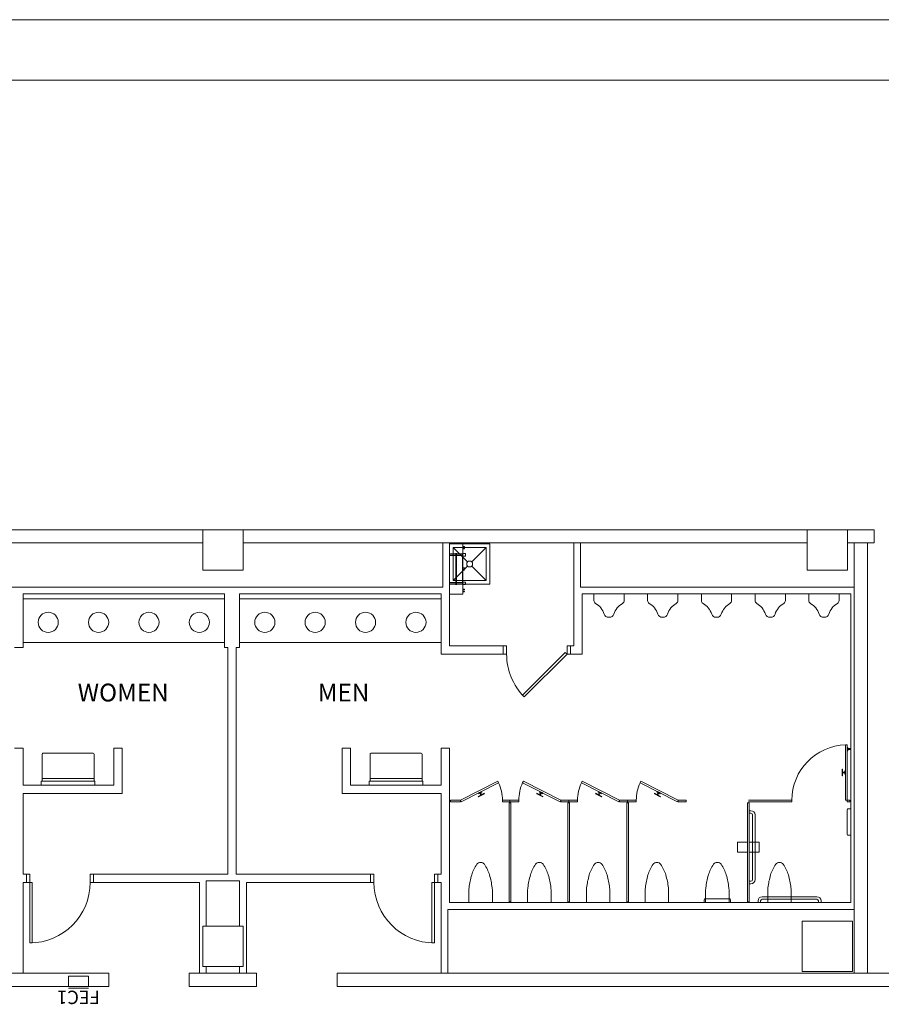
# Model space of a CAD drawing. Units: feet. Extents: x 28 to 1081, y 35 to 737.
# Drawn here: x 489 to 532, y 688 to 737 of the extents above; entities that cross this region are included whole.
import ezdxf

# ---------------------------------------------------------------- set-up
doc = ezdxf.new("R2010")
doc.units = ezdxf.units.FT
doc.header["$LTSCALE"] = 40
doc.header["$MEASUREMENT"] = 0
doc.layers.add('BASEPLAN', color=7, linetype='Continuous', lineweight=15)
doc.layers.add('Fire_Protection_Equip', color=1, linetype='Continuous', lineweight=15, true_color=0xff0000)
doc.layers.add('TEXT_Client', color=6, linetype='Continuous', lineweight=15, true_color=0xff00ff)
doc.styles.add('Times', font='Times')

msp = doc.modelspace()

# ---------------------------------------------------------------- linework, layer by layer
at = {"layer": 'BASEPLAN', "color": 7, "linetype": 'Continuous', "lineweight": 15, "transparency": 33554687}
for p, q in [((709.087, 736.542), (445.087, 736.542)), ((445.087, 733.542), (709.087, 733.542)), ((498.087, 711.209), (470.087, 711.209)), ((498.087, 710.573), (498.087, 711.209)), ((500.087, 711.209), (500.087, 710.573)), ((528.087, 711.209), (500.087, 711.209)), ((528.087, 710.573), (528.087, 711.209)), ((530.087, 711.209), (530.087, 710.573)), ((531.42, 711.209), (530.087, 711.209)), ((531.42, 710.573), (531.42, 711.209)), ((470.087, 710.573), (498.087, 710.573)), ((500.087, 710.573), (528.087, 710.573)), ((530.087, 710.573), (531.42, 710.573))]:
    msp.add_line(p, q, dxfattribs=at)
at = {"layer": 'BASEPLAN', "color": 7, "transparency": 33554687}
for p, q in [((500.087, 711.209), (498.087, 711.209)), ((498.087, 709.209), (498.087, 711.209)), ((500.087, 711.209), (500.087, 709.209)), ((530.087, 711.209), (528.087, 711.209)), ((528.087, 709.209), (528.087, 711.209)), ((530.087, 711.209), (530.087, 709.209)), ((510.337, 708.021), (510.337, 710.521)), ((510.337, 710.521), (511.004, 710.521)), ((512.338, 710.521), (510.337, 710.521)), ((510.337, 710.521), (510.337, 708.521)), ((510.519, 710.339), (511.234, 709.624)), ((512.156, 710.339), (510.519, 710.339)), ((510.519, 710.339), (510.519, 708.703)), ((511.004, 708.021), (511.004, 710.521)), ((511.087, 710.396), (511.004, 710.396)), ((511.004, 710.396), (511.004, 710.271)), ((511.004, 710.271), (511.087, 710.271)), ((511.014, 710.282), (511.014, 710.386)), ((511.014, 710.386), (511.077, 710.386)), ((511.077, 710.282), (511.014, 710.282)), ((511.077, 710.386), (511.077, 710.344)), ((511.077, 710.344), (511.087, 710.344)), ((511.087, 710.282), (511.077, 710.282)), ((511.087, 710.344), (511.087, 710.396)), ((511.087, 710.271), (511.087, 710.282)), ((512.156, 710.339), (511.441, 709.624)), ((512.156, 708.703), (512.156, 710.339)), ((512.338, 708.521), (512.338, 710.521)), ((511.004, 710.042), (511.129, 710.042)), ((511.129, 709.917), (511.004, 709.917)), ((511.129, 710.042), (511.129, 709.917)), ((511.234, 709.418), (510.519, 708.703)), ((511.087, 709.334), (511.004, 709.334)), ((511.004, 709.334), (511.004, 709.209)), ((511.014, 709.219), (511.014, 709.323)), ((511.014, 709.323), (511.077, 709.323)), ((511.077, 709.323), (511.077, 709.282)), ((511.077, 709.282), (511.087, 709.282)), ((511.087, 709.282), (511.087, 709.334)), ((511.441, 709.418), (512.156, 708.703)), ((500.087, 709.209), (498.087, 709.209)), ((511.004, 709.209), (511.087, 709.209)), ((511.077, 709.219), (511.014, 709.219)), ((511.087, 709.219), (511.077, 709.219)), ((511.087, 709.209), (511.087, 709.219)), ((530.087, 709.209), (528.087, 709.209)), ((510.337, 708.521), (512.338, 708.521)), ((510.519, 708.703), (512.156, 708.703)), ((511.004, 708.625), (511.129, 708.625)), ((511.129, 708.5), (511.004, 708.5)), ((511.129, 708.625), (511.129, 708.5)), ((510.337, 708.021), (511.004, 708.021)), ((511.087, 708.271), (511.004, 708.271)), ((511.004, 708.271), (511.004, 708.146)), ((511.004, 708.146), (511.087, 708.146)), ((511.014, 708.157), (511.014, 708.261)), ((511.014, 708.261), (511.077, 708.261)), ((511.014, 708.157), (511.014, 708.157)), ((511.077, 708.157), (511.014, 708.157)), ((511.077, 708.261), (511.077, 708.219)), ((511.077, 708.219), (511.087, 708.219)), ((511.087, 708.157), (511.077, 708.157)), ((511.087, 708.219), (511.087, 708.271)), ((511.087, 708.146), (511.087, 708.157)), ((517.504, 708.042), (517.504, 707.709)), ((519.004, 708.042), (517.504, 708.042)), ((519.004, 707.709), (519.004, 708.042)), ((520.17, 708.042), (520.17, 707.709)), ((521.67, 708.042), (520.17, 708.042)), ((521.67, 707.709), (521.67, 708.042)), ((522.837, 708.042), (522.837, 707.709)), ((524.337, 708.042), (522.837, 708.042)), ((524.337, 707.709), (524.337, 708.042)), ((525.504, 708.042), (525.504, 707.709)), ((527.004, 708.042), (525.504, 708.042)), ((527.004, 707.709), (527.004, 708.042)), ((528.17, 708.042), (528.17, 707.709)), ((529.67, 708.042), (528.17, 708.042)), ((529.67, 707.709), (529.67, 708.042)), ((489.17, 705.625), (489.17, 707.792)), ((489.17, 707.792), (499.17, 707.792)), ((499.17, 707.792), (499.17, 705.625)), ((499.92, 705.625), (499.92, 707.792)), ((499.92, 707.792), (509.92, 707.792)), ((509.92, 707.792), (509.92, 705.625)), ((518.233, 706.875), (518.275, 706.875)), ((520.9, 706.875), (520.941, 706.875)), ((523.566, 706.875), (523.608, 706.875)), ((526.233, 706.875), (526.275, 706.875)), ((528.9, 706.875), (528.941, 706.875)), ((499.17, 705.625), (489.17, 705.625)), ((499.337, 705.375), (499.17, 705.375)), ((499.337, 705.375), (499.337, 694.125)), ((499.754, 705.375), (499.754, 694.125)), ((499.92, 705.375), (499.754, 705.375)), ((509.92, 705.625), (499.92, 705.625)), ((513.004, 705.042), (513.004, 705.459)), ((513.004, 705.042), (513.004, 705.459)), ((513.004, 705.459), (513.17, 705.459)), ((513.17, 705.459), (513.17, 705.042)), ((516.337, 705.459), (516.17, 705.459)), ((516.17, 705.459), (516.17, 705.042)), ((516.337, 705.042), (516.337, 705.459)), ((516.337, 705.042), (516.337, 705.459)), ((513.17, 705.042), (513.004, 705.042)), ((513.961, 703.009), (516.082, 705.13)), ((516.17, 705.042), (514.049, 702.921)), ((516.082, 705.13), (516.17, 705.042)), ((516.17, 705.042), (516.337, 705.042)), ((514.049, 702.921), (513.961, 703.009)), ((530.077, 700.542), (529.993, 700.542)), ((529.993, 700.542), (529.993, 697.792)), ((530.077, 697.792), (530.077, 700.542)), ((489.17, 700.375), (489.17, 698.542)), ((490.116, 698.834), (490.116, 700.084)), ((490.158, 700.125), (492.658, 700.125)), ((492.699, 698.834), (492.699, 700.084)), ((506.392, 698.834), (506.392, 700.084)), ((508.933, 700.125), (506.433, 700.125)), ((508.975, 698.834), (508.975, 700.084)), ((530.077, 700.412), (530.077, 700.256)), ((530.097, 700.417), (530.082, 700.417)), ((530.082, 700.25), (530.097, 700.25)), ((530.103, 700.256), (530.103, 700.412)), ((530.243, 700.354), (530.103, 700.361)), ((530.103, 700.306), (530.243, 700.313)), ((530.202, 700.311), (530.202, 700.357)), ((530.243, 700.313), (530.243, 700.354)), ((529.847, 699.334), (529.827, 699.334)), ((529.827, 699.334), (529.827, 699)), ((529.827, 699), (529.847, 699)), ((529.847, 699), (529.847, 699.334)), ((529.952, 699.188), (529.847, 699.188)), ((529.847, 699.188), (529.847, 699.146)), ((529.847, 699.146), (529.952, 699.146)), ((529.993, 699.25), (529.952, 699.25)), ((529.952, 699.25), (529.952, 699.084)), ((529.952, 699.146), (529.952, 699.188)), ((529.952, 699.084), (529.993, 699.084)), ((529.993, 699.084), (529.993, 699.25)), ((490.074, 698.729), (490.074, 698.542)), ((490.074, 698.542), (492.741, 698.542)), ((492.73, 698.74), (490.085, 698.74)), ((490.116, 698.834), (490.116, 698.74)), ((492.658, 698.875), (490.158, 698.875)), ((492.699, 698.74), (492.699, 698.834)), ((492.741, 698.542), (492.741, 698.729)), ((506.35, 698.542), (506.35, 698.729)), ((509.017, 698.542), (506.35, 698.542)), ((506.36, 698.74), (509.006, 698.74)), ((506.392, 698.74), (506.392, 698.834)), ((506.433, 698.875), (508.933, 698.875)), ((508.975, 698.834), (508.975, 698.74)), ((509.017, 698.729), (509.017, 698.542)), ((512.733, 698.737), (510.879, 697.792)), ((510.917, 697.718), (512.771, 698.663)), ((512.771, 698.663), (512.733, 698.737)), ((513.965, 698.663), (514.003, 698.737)), ((515.82, 697.718), (513.965, 698.663)), ((514.003, 698.737), (515.858, 697.792)), ((516.882, 698.663), (516.92, 698.737)), ((518.737, 697.718), (516.882, 698.663)), ((516.92, 698.737), (518.775, 697.792)), ((519.799, 698.663), (519.836, 698.737)), ((521.653, 697.718), (519.799, 698.663)), ((519.836, 698.737), (521.691, 697.792)), ((489.17, 698.125), (489.17, 694.125)), ((512.059, 698.136), (511.762, 697.985)), ((511.918, 698.228), (511.77, 698.152)), ((511.77, 698.152), (511.789, 698.115)), ((511.771, 697.966), (512.068, 698.117)), ((511.789, 698.115), (511.937, 698.191)), ((511.881, 698.163), (511.844, 698.144)), ((511.844, 698.144), (511.892, 698.051)), ((511.929, 698.07), (511.881, 698.163)), ((511.892, 698.051), (511.929, 698.07)), ((511.937, 698.191), (511.918, 698.228)), ((512.068, 698.117), (512.059, 698.136)), ((514.668, 698.117), (514.678, 698.136)), ((514.965, 697.966), (514.668, 698.117)), ((514.678, 698.136), (514.975, 697.985)), ((514.799, 698.191), (514.818, 698.228)), ((514.948, 698.115), (514.799, 698.191)), ((514.808, 698.07), (514.855, 698.163)), ((514.845, 698.051), (514.808, 698.07)), ((514.818, 698.228), (514.967, 698.152)), ((514.892, 698.144), (514.845, 698.051)), ((514.855, 698.163), (514.892, 698.144)), ((514.967, 698.152), (514.948, 698.115)), ((517.585, 698.117), (517.595, 698.136)), ((517.882, 697.966), (517.585, 698.117)), ((517.595, 698.136), (517.892, 697.985)), ((517.716, 698.191), (517.735, 698.228)), ((517.865, 698.115), (517.716, 698.191)), ((517.725, 698.07), (517.772, 698.163)), ((517.762, 698.051), (517.725, 698.07)), ((517.735, 698.228), (517.884, 698.152)), ((517.809, 698.144), (517.762, 698.051)), ((517.772, 698.163), (517.809, 698.144)), ((517.884, 698.152), (517.865, 698.115)), ((520.502, 698.117), (520.511, 698.136)), ((520.799, 697.966), (520.502, 698.117)), ((520.511, 698.136), (520.808, 697.985)), ((520.633, 698.191), (520.652, 698.228)), ((520.781, 698.115), (520.633, 698.191)), ((520.641, 698.07), (520.689, 698.163)), ((520.678, 698.051), (520.641, 698.07)), ((520.652, 698.228), (520.8, 698.152)), ((520.726, 698.144), (520.678, 698.051)), ((520.689, 698.163), (520.726, 698.144)), ((520.8, 698.152), (520.781, 698.115)), ((510.379, 697.792), (510.379, 697.709)), ((510.879, 697.792), (510.379, 697.792)), ((510.379, 697.792), (510.379, 697.792)), ((510.379, 697.709), (510.879, 697.709)), ((510.879, 697.709), (510.879, 697.792)), ((510.879, 697.792), (510.917, 697.718)), ((511.762, 697.985), (511.771, 697.966)), ((513.337, 697.792), (512.962, 697.792)), ((512.962, 697.792), (512.962, 697.709)), ((512.962, 697.709), (513.337, 697.709)), ((513.295, 692.75), (513.295, 697.667)), ((513.295, 697.667), (513.379, 697.667)), ((513.337, 697.792), (513.337, 697.709)), ((513.337, 697.792), (513.775, 697.792)), ((513.775, 697.709), (513.337, 697.709)), ((513.379, 697.667), (513.379, 692.75)), ((513.775, 697.792), (513.775, 697.709)), ((514.975, 697.985), (514.965, 697.966)), ((515.858, 697.792), (515.82, 697.718)), ((515.858, 697.709), (515.858, 697.792)), ((515.858, 697.792), (516.254, 697.792)), ((516.254, 697.709), (515.858, 697.709)), ((516.212, 692.75), (516.212, 697.667)), ((516.212, 697.667), (516.295, 697.667)), ((516.254, 697.792), (516.254, 697.709)), ((516.254, 697.792), (516.254, 697.792)), ((516.254, 697.792), (516.691, 697.792)), ((516.691, 697.709), (516.254, 697.709)), ((516.295, 697.667), (516.295, 692.75)), ((516.691, 697.792), (516.691, 697.709)), ((517.892, 697.985), (517.882, 697.966)), ((518.775, 697.792), (518.737, 697.718)), ((518.775, 697.709), (518.775, 697.792)), ((518.775, 697.792), (519.17, 697.792)), ((519.17, 697.709), (518.775, 697.709)), ((519.129, 692.75), (519.129, 697.667)), ((519.129, 697.667), (519.212, 697.667)), ((519.17, 697.792), (519.17, 697.709)), ((519.17, 697.792), (519.17, 697.792)), ((519.17, 697.792), (519.608, 697.792)), ((519.608, 697.709), (519.17, 697.709)), ((519.212, 697.667), (519.212, 692.75)), ((519.608, 697.792), (519.608, 697.709)), ((520.808, 697.985), (520.799, 697.966)), ((521.691, 697.792), (521.653, 697.718)), ((521.691, 697.709), (521.691, 697.792)), ((521.691, 697.792), (522.087, 697.792)), ((522.087, 697.709), (521.691, 697.709)), ((522.087, 697.792), (522.087, 697.709)), ((522.087, 697.792), (522.087, 697.792)), ((525.129, 697.666), (525.129, 692.752)), ((525.212, 697.666), (525.129, 697.666)), ((527.327, 697.792), (525.171, 697.792)), ((525.171, 697.709), (527.327, 697.709)), ((525.212, 692.752), (525.212, 697.666)), ((527.327, 697.709), (527.327, 697.792)), ((529.993, 697.792), (530.077, 697.792)), ((530.212, 697.792), (530.077, 697.792)), ((530.077, 697.792), (530.077, 697.709)), ((530.077, 697.709), (530.212, 697.709)), ((530.212, 697.709), (530.212, 697.792)), ((530.212, 697.792), (530.212, 697.792)), ((525.212, 697.146), (525.212, 697.271)), ((525.212, 697.271), (525.296, 697.271)), ((525.296, 697.146), (525.212, 697.146)), ((525.379, 693.854), (525.379, 697.063)), ((525.504, 697.063), (525.504, 693.854)), ((530.071, 696.094), (530.071, 697.323)), ((530.113, 697.365), (530.254, 697.365)), ((530.254, 697.365), (530.254, 696.052)), ((524.634, 695.206), (524.634, 695.711)), ((524.634, 695.711), (525.129, 695.711)), ((525.129, 695.711), (525.129, 695.206)), ((525.212, 695.206), (525.212, 695.711)), ((525.212, 695.711), (525.707, 695.711)), ((525.707, 695.711), (525.707, 695.206)), ((530.254, 696.052), (530.113, 696.052)), ((525.129, 695.206), (524.634, 695.206)), ((525.707, 695.206), (525.212, 695.206)), ((489.337, 693.709), (489.337, 694.125)), ((489.337, 694.125), (489.504, 694.125)), ((489.504, 694.125), (489.504, 693.709)), ((492.67, 694.125), (492.504, 694.125)), ((492.504, 694.125), (492.504, 693.709)), ((492.67, 693.709), (492.67, 694.125)), ((506.42, 693.709), (506.42, 694.125)), ((506.42, 694.125), (506.587, 694.125)), ((506.587, 694.125), (506.587, 693.709)), ((509.754, 694.125), (509.587, 694.125)), ((509.587, 694.125), (509.587, 693.709)), ((509.754, 693.709), (509.754, 694.125)), ((489.17, 693.709), (489.17, 689.209)), ((489.504, 693.709), (489.337, 693.709)), ((489.504, 693.709), (489.504, 690.709)), ((489.629, 693.709), (489.504, 693.709)), ((489.629, 690.709), (489.629, 693.709)), ((492.504, 693.709), (492.67, 693.709)), ((506.587, 693.709), (506.42, 693.709)), ((509.462, 690.709), (509.462, 693.709)), ((509.462, 693.709), (509.587, 693.709)), ((509.587, 693.709), (509.754, 693.709)), ((509.587, 693.709), (509.587, 690.709)), ((525.212, 693.646), (525.212, 693.771)), ((525.212, 693.771), (525.296, 693.771)), ((525.296, 693.646), (525.212, 693.646)), ((511.295, 693.352), (511.295, 692.709)), ((512.462, 692.709), (512.462, 693.352)), ((514.212, 692.709), (514.212, 693.352)), ((515.379, 693.352), (515.379, 692.709)), ((517.129, 692.709), (517.129, 693.352)), ((518.295, 693.352), (518.295, 692.709)), ((520.045, 692.709), (520.045, 693.352)), ((521.212, 693.352), (521.212, 692.709)), ((523.045, 693.352), (523.045, 692.709)), ((524.212, 692.709), (524.212, 693.352)), ((526.129, 692.709), (526.129, 693.352)), ((527.295, 693.352), (527.295, 692.709)), ((511.295, 692.709), (512.462, 692.709)), ((513.379, 692.75), (513.295, 692.75)), ((513.379, 692.75), (513.379, 692.75)), ((515.379, 692.709), (514.212, 692.709)), ((516.295, 692.75), (516.212, 692.75)), ((516.295, 692.75), (516.295, 692.75)), ((518.295, 692.709), (517.129, 692.709)), ((519.212, 692.75), (519.129, 692.75)), ((519.212, 692.75), (519.212, 692.75)), ((521.212, 692.709), (520.045, 692.709)), ((522.972, 692.709), (522.972, 692.849)), ((524.285, 692.709), (522.972, 692.709)), ((523.014, 692.891), (524.243, 692.891)), ((523.045, 692.709), (524.212, 692.709)), ((524.285, 692.849), (524.285, 692.709)), ((525.129, 692.752), (525.212, 692.752)), ((525.65, 692.709), (525.65, 692.792)), ((525.775, 692.709), (525.65, 692.709)), ((525.775, 692.792), (525.775, 692.709)), ((525.858, 693), (528.566, 693)), ((528.566, 692.875), (525.858, 692.875)), ((527.295, 692.709), (526.129, 692.709)), ((528.65, 692.709), (528.65, 692.792)), ((528.775, 692.709), (528.65, 692.709)), ((528.775, 692.792), (528.775, 692.709)), ((527.837, 689.292), (527.837, 691.792)), ((527.837, 691.792), (530.337, 691.792)), ((530.337, 691.792), (530.337, 689.292)), ((500.087, 691.542), (498.087, 691.542)), ((498.087, 691.542), (498.087, 689.542)), ((500.087, 689.542), (500.087, 691.542)), ((489.504, 690.709), (489.629, 690.709)), ((509.587, 690.709), (509.462, 690.709)), ((498.087, 689.542), (500.087, 689.542)), ((530.337, 689.292), (527.837, 689.292)), ((493.42, 689.209), (493.42, 688.542)), ((497.42, 689.209), (497.42, 688.542)), ((500.754, 689.209), (500.754, 688.542)), ((504.754, 689.209), (504.754, 688.542))]:
    msp.add_line(p, q, dxfattribs=at)
at = {"layer": 'BASEPLAN', "color": 7, "lineweight": 15, "transparency": 33554687}
for p, q in [((510.004, 710.573), (510.004, 708.375)), ((510.337, 710.573), (510.337, 705.459)), ((516.504, 705.459), (516.504, 710.573)), ((516.837, 708.375), (516.837, 710.573)), ((530.42, 710.573), (530.42, 689.209)), ((531.087, 710.573), (530.42, 710.573)), ((531.087, 710.573), (531.087, 689.209)), ((465.389, 708.375), (510.004, 708.375)), ((516.837, 708.375), (530.42, 708.375)), ((489.17, 708.042), (499.17, 708.042)), ((489.17, 708.042), (489.17, 705.375)), ((499.17, 708.042), (499.17, 705.375)), ((499.92, 708.042), (499.92, 705.375)), ((499.92, 708.042), (509.92, 708.042)), ((509.92, 708.042), (509.92, 705.042)), ((516.92, 708.042), (530.254, 708.042)), ((516.92, 705.042), (516.92, 708.042)), ((530.254, 692.709), (530.254, 708.042)), ((488.754, 705.375), (489.17, 705.375)), ((513.004, 705.459), (510.337, 705.459)), ((516.504, 705.459), (516.337, 705.459)), ((513.004, 705.042), (509.92, 705.042)), ((516.92, 705.042), (516.337, 705.042)), ((488.754, 700.375), (489.17, 700.375)), ((489.17, 700.375), (489.17, 698.542)), ((493.67, 700.375), (493.67, 698.542)), ((493.67, 700.375), (494.087, 700.375)), ((494.087, 700.375), (494.087, 698.125)), ((505.004, 700.375), (505.004, 698.125)), ((505.42, 700.375), (505.004, 700.375)), ((505.42, 700.375), (505.42, 698.542)), ((510.337, 700.375), (509.92, 700.375)), ((509.92, 700.375), (509.92, 698.542)), ((510.337, 700.375), (510.337, 692.709)), ((489.17, 698.542), (493.67, 698.542)), ((509.92, 698.542), (505.42, 698.542)), ((489.17, 698.125), (494.087, 698.125)), ((509.92, 698.125), (505.004, 698.125)), ((509.92, 698.125), (509.92, 694.125)), ((489.17, 694.125), (489.337, 694.125)), ((492.67, 694.125), (499.337, 694.125)), ((499.754, 694.125), (506.42, 694.125)), ((509.92, 694.125), (509.754, 694.125)), ((489.17, 693.709), (489.337, 693.709)), ((492.67, 693.709), (497.92, 693.709)), ((497.92, 689.209), (497.92, 693.709)), ((498.254, 691.542), (498.254, 693.792)), ((498.254, 693.792), (499.92, 693.792)), ((499.92, 691.542), (499.92, 693.792)), ((500.254, 689.209), (500.254, 693.709)), ((500.254, 693.709), (506.42, 693.709)), ((509.92, 693.709), (509.754, 693.709)), ((509.92, 693.709), (509.92, 689.209)), ((530.254, 692.709), (510.337, 692.709)), ((510.254, 692.375), (530.42, 692.375)), ((510.254, 692.375), (510.254, 689.209)), ((498.254, 689.209), (498.254, 689.542)), ((499.92, 689.209), (499.92, 689.542)), ((493.42, 689.209), (461.087, 689.209)), ((500.754, 689.209), (497.42, 689.209)), ((560.42, 689.209), (504.754, 689.209)), ((461.087, 688.542), (493.42, 688.542)), ((497.42, 688.542), (500.754, 688.542)), ((504.754, 688.542), (561.087, 688.542))]:
    msp.add_line(p, q, dxfattribs=at)
at = {"layer": 'BASEPLAN', "color": 7, "linetype": 'Continuous', "transparency": 33554687}
for p, q in [((510.337, 710.021), (510.983, 710.021)), ((510.337, 710.011), (510.983, 710.011)), ((510.337, 709.938), (510.983, 709.938)), ((510.639, 710.042), (510.639, 710.021)), ((510.639, 710.042), (510.702, 710.042)), ((510.639, 710.021), (510.702, 710.021)), ((510.655, 710.011), (510.655, 709.271)), ((510.686, 709.271), (510.686, 710.011)), ((510.702, 710.042), (510.702, 710.021)), ((510.983, 708.521), (510.983, 710.021)), ((510.655, 709.271), (510.655, 708.532)), ((510.686, 708.532), (510.686, 709.271)), ((510.337, 708.604), (510.983, 708.604)), ((510.337, 708.532), (510.983, 708.532)), ((510.337, 708.521), (510.983, 708.521)), ((510.639, 708.5), (510.639, 708.521)), ((510.639, 708.521), (510.702, 708.521)), ((510.639, 708.5), (510.702, 708.5)), ((510.702, 708.5), (510.702, 708.521))]:
    msp.add_line(p, q, dxfattribs=at)
at = {"layer": 'BASEPLAN', "color": 7, "transparency": 33554687}
for centre, radius in [((511.337, 709.521), 0.146), ((490.42, 706.625), 0.5), ((492.92, 706.625), 0.5), ((495.42, 706.625), 0.5), ((497.92, 706.625), 0.5), ((501.17, 706.625), 0.5), ((503.67, 706.625), 0.5), ((506.17, 706.625), 0.5), ((508.67, 706.625), 0.5)]:
    msp.add_circle(centre, radius, dxfattribs=at)
for centre, radius, start, end in [((517.67, 707.709), 0.167, 180, 238.9784), ((517.069, 706.709), 1, 18.7762, 58.9784), ((519.438, 706.709), 1, 121.0216, 161.2238), ((518.837, 707.709), 0.167, 301.0216, 0), ((520.337, 707.709), 0.167, 180, 238.9784), ((519.736, 706.709), 1, 18.7762, 58.9784), ((522.105, 706.709), 1, 121.0216, 161.2238), ((521.504, 707.709), 0.167, 301.0216, 0), ((523.004, 707.709), 0.167, 180, 238.9784), ((522.402, 706.709), 1, 18.7762, 58.9784), ((524.772, 706.709), 1, 121.0216, 161.2238), ((524.17, 707.709), 0.167, 301.0216, 0), ((525.67, 707.709), 0.167, 180, 238.9784), ((525.069, 706.709), 1, 18.7762, 58.9784), ((527.438, 706.709), 1, 121.0216, 161.2238), ((526.837, 707.709), 0.167, 301.0216, 0), ((528.337, 707.709), 0.167, 180, 238.9784), ((527.736, 706.709), 1, 18.7762, 58.9784), ((530.105, 706.709), 1, 121.0216, 161.2238), ((529.504, 707.709), 0.167, 301.0216, 0), ((518.233, 707.104), 0.229, 198.7762, 270), ((518.275, 707.104), 0.229, 270, 341.2238), ((520.9, 707.104), 0.229, 198.7762, 270), ((520.941, 707.104), 0.229, 270, 341.2238), ((523.566, 707.104), 0.229, 198.7762, 270), ((523.608, 707.104), 0.229, 270, 341.2238), ((526.233, 707.104), 0.229, 198.7762, 270), ((526.275, 707.104), 0.229, 270, 341.2238), ((528.9, 707.104), 0.229, 198.7762, 270), ((528.941, 707.104), 0.229, 270, 341.2238), ((516.17, 705.042), 3, 180, 225), ((530.079, 697.791), 2.752, 91.7824, 179.9804), ((490.158, 700.084), 0.0417, 90, 180), ((492.658, 700.084), 0.0417, 360, 90), ((506.433, 700.084), 0.0417, 90, 180), ((508.933, 700.084), 0.0417, 0, 90), ((530.082, 700.412), 0.00521, 90, 180), ((530.082, 700.256), 0.00521, 180, 270), ((530.097, 700.412), 0.00521, 0, 90), ((530.097, 700.256), 0.00521, 270, 0), ((490.085, 698.729), 0.0104, 90, 180), ((490.158, 698.834), 0.0417, 90, 180), ((492.658, 698.834), 0.0417, 360, 90), ((492.73, 698.729), 0.0104, 0, 90), ((506.36, 698.729), 0.0104, 90, 180), ((506.433, 698.834), 0.0417, 90, 180), ((508.933, 698.834), 0.0417, 0, 90), ((509.006, 698.729), 0.0104, 0, 90), ((510.879, 697.792), 2.083, 0, 24.7076), ((515.858, 697.792), 2.083, 155.2924, 180), ((518.775, 697.792), 2.083, 155.2924, 180), ((521.691, 697.792), 2.083, 155.2924, 180), ((525.296, 697.063), 0.208, 0, 90), ((525.296, 697.063), 0.0833, 0, 90), ((530.113, 697.323), 0.0417, 90, 180), ((530.113, 696.094), 0.0417, 180, 270), ((513.145, 693.582), 1.78, 144.7009, 163.6552), ((511.879, 694.478), 0.229, 90, 144.7009), ((511.879, 694.478), 0.229, 35.2991, 90), ((510.612, 693.582), 1.78, 16.3448, 35.2991), ((516.062, 693.582), 1.78, 144.7009, 163.6552), ((514.795, 694.478), 0.229, 90, 144.7009), ((514.795, 694.478), 0.229, 35.2991, 90), ((513.529, 693.582), 1.78, 16.3448, 35.2991), ((518.978, 693.582), 1.78, 144.7009, 163.6552), ((517.712, 694.478), 0.229, 90, 144.7009), ((517.712, 694.478), 0.229, 35.2991, 90), ((516.446, 693.582), 1.78, 16.3448, 35.2991), ((521.895, 693.582), 1.78, 144.7009, 163.6552), ((520.629, 694.478), 0.229, 90, 144.7009), ((520.629, 694.478), 0.229, 35.2991, 90), ((519.362, 693.582), 1.78, 16.3448, 35.2991), ((524.895, 693.582), 1.78, 144.7009, 163.6552), ((523.629, 694.478), 0.229, 90, 144.7009), ((523.629, 694.478), 0.229, 35.2991, 90), ((522.362, 693.582), 1.78, 16.3448, 35.2991), ((527.978, 693.582), 1.78, 144.7009, 163.6552), ((526.712, 694.478), 0.229, 90, 144.7009), ((526.712, 694.478), 0.229, 35.2991, 90), ((525.446, 693.582), 1.78, 16.3448, 35.2991), ((489.504, 693.709), 3, 270, 0), ((509.587, 693.709), 3, 180, 270), ((515.206, 692.977), 3.928, 163.6552, 173.0739), ((508.551, 692.977), 3.928, 6.9261, 16.3448), ((518.123, 692.977), 3.928, 163.6552, 173.0739), ((511.468, 692.977), 3.928, 6.9261, 16.3448), ((521.04, 692.977), 3.928, 163.6552, 173.0739), ((514.384, 692.977), 3.928, 6.9261, 16.3448), ((523.956, 692.977), 3.928, 163.6552, 173.0739), ((517.301, 692.977), 3.928, 6.9261, 16.3448), ((526.956, 692.977), 3.928, 163.6552, 173.0739), ((520.301, 692.977), 3.928, 6.9261, 16.3448), ((525.296, 693.854), 0.208, 270, 0), ((525.296, 693.854), 0.208, 270, 0), ((525.296, 693.854), 0.0833, 270, 0), ((530.04, 692.977), 3.928, 163.6552, 173.0739), ((523.384, 692.977), 3.928, 6.9261, 16.3448), ((518.511, 692.576), 7.257, 173.0739, 173.8573), ((505.247, 692.576), 7.257, 6.1427, 6.9261), ((521.428, 692.576), 7.257, 173.0739, 173.8573), ((508.163, 692.576), 7.257, 6.1427, 6.9261), ((524.344, 692.576), 7.257, 173.0739, 173.8573), ((511.08, 692.576), 7.257, 6.1427, 6.9261), ((527.261, 692.576), 7.257, 173.0739, 173.8573), ((513.997, 692.576), 7.257, 6.1427, 6.9261), ((530.261, 692.576), 7.257, 173.0739, 173.8573), ((516.997, 692.576), 7.257, 6.1427, 6.9261), ((533.344, 692.576), 7.257, 173.0739, 173.8573), ((520.08, 692.576), 7.257, 6.1427, 6.9261), ((523.014, 692.849), 0.0417, 90, 180), ((524.243, 692.849), 0.0417, 0, 90), ((525.858, 692.792), 0.208, 90, 180), ((525.858, 692.792), 0.0833, 90, 180), ((528.566, 692.792), 0.208, 0, 90), ((528.566, 692.792), 0.208, 0, 90), ((528.566, 692.792), 0.0833, 0, 90)]:
    msp.add_arc(centre, radius, start, end, dxfattribs=at)
at = {"layer": 'Fire_Protection_Equip', "color": 7, "transparency": 33554687}
for p, q in [((492.42, 689.052), (491.42, 689.052)), ((491.42, 689.052), (491.42, 688.542)), ((492.42, 688.542), (492.42, 689.052)), ((491.42, 688.542), (492.42, 688.542)), ((491.42, 688.459), (492.42, 688.459))]:
    msp.add_line(p, q, dxfattribs=at)

# ---------------------------------------------------------------- texts
at = {"layer": 'Fire_Protection_Equip', "color": 7, "transparency": 33554687, "insert": (491.92, 687.673), "char_height": 0.6637, "attachment_point": 2, "rotation": 180, "line_spacing_factor": 0.898351, "style": 'Times'}
msp.add_mtext('FEC1', dxfattribs=at)
at = {"layer": 'TEXT_Client', "color": 7, "transparency": 33554687, "char_height": 0.8849, "attachment_point": 5, "line_spacing_factor": 0.898351, "style": 'Times'}
for s, insert in [('WOMEN', (494.142, 703.023)), ('MEN', (505.077, 703.023))]:
    msp.add_mtext(s, dxfattribs=dict(at, insert=insert))

doc.saveas('drawing.dxf')
